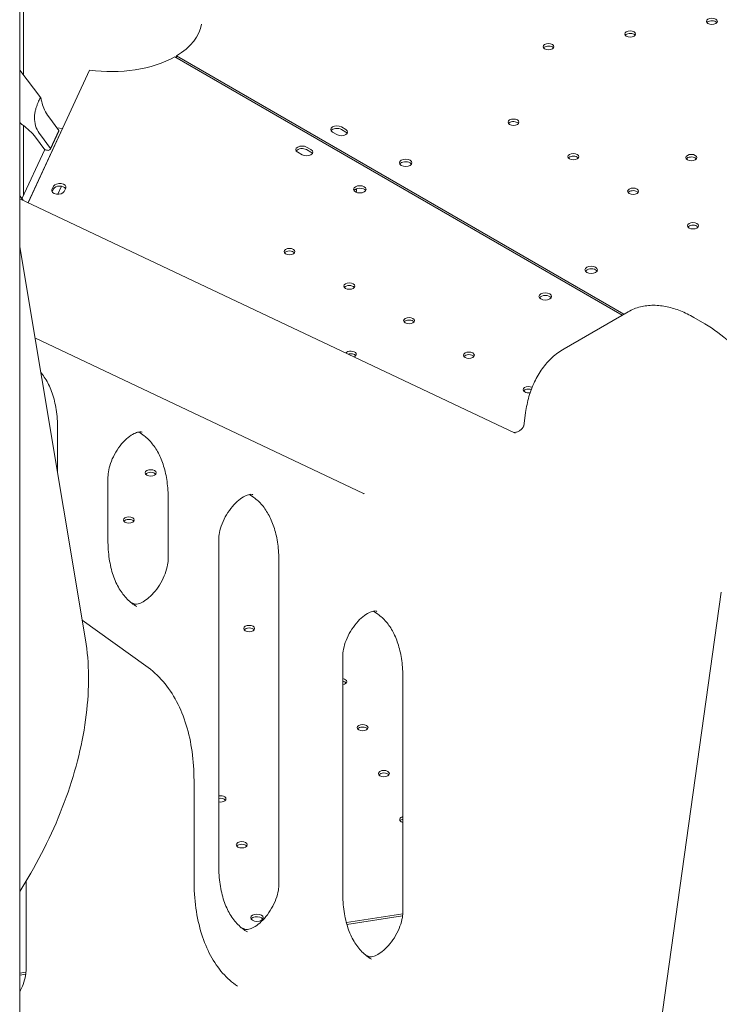
# Model space of a CAD drawing. Units: millimetres. Extents: x 0 to 77045, y 10834 to 20642.
# Drawn here: x 58641 to 59088, y 17824 to 18452 of the extents above; entities that cross this region are included whole.
import ezdxf

# ---------------------------------------------------------------- set-up
doc = ezdxf.new("R2010")
doc.units = ezdxf.units.MM

# ---------------------------------------------------------------- blocks, each defined once
blk = doc.blocks.new('A$C37520814')
at = {"color": 0, "linetype": 'Continuous', "lineweight": 0, "extrusion": (-5.55112e-17, 0.816497, 0.57735)}
for p, q in [((18099.44, 33448.84), (18099.44, 33341.09)), ((18097.06, 31077.53), (18097.06, 33446.84)), ((18481.71, 33187.73), (18196.07, 33352.66)), ((18482.81, 33188.36), (18197.07, 33353.24)), ((18197.07, 33352.07), (18197.07, 33353.24)), ((18097.06, 33344.24), (18110.47, 33326.46)), ((18141.72, 33344.25), (18102.43, 33259.6)), ((18122.1, 33305.73), (18115.62, 33314.32)), ((18099.44, 33308.84), (18099.44, 33264.34)), ((18124.36, 33306.88), (18102.42, 33259.61)), ((18116.75, 33293.66), (18122.12, 33305.23)), ((18122.1, 33305.73), (18116.77, 33294.24)), ((18120.82, 33307.43), (18124.36, 33306.88)), ((18124.36, 33306.84), (18124.36, 33306.88)), ((18299.63, 33303.04), (18296.8, 33304.67)), ((18302.46, 33307.93), (18305.29, 33306.3)), ((18305.29, 33304.67), (18302.46, 33306.3)), ((18107.15, 33301.4), (18113.21, 33293.37)), ((18110.29, 33302.83), (18116.77, 33294.24)), ((18098.43, 33262.15), (18113.03, 33293.61)), ((18274.56, 33291.82), (18277.39, 33290.19)), ((18283.04, 33293.45), (18280.21, 33295.09)), ((18280.21, 33293.45), (18283.04, 33291.82)), ((18118.7, 33270.12), (18117.67, 33267.89)), ((18117.78, 33266.49), (18118.7, 33268.48)), ((18121.4, 33264.98), (18123.77, 33270.09)), ((18125.39, 33266.69), (18126.43, 33268.92)), ((18312.17, 33267.63), (18311.36, 33268.1)), ((18099.19, 33261.14), (18097.06, 33263.97)), ((18097.06, 33262.15), (18413.32, 33112.45)), ((18097.06, 33231.39), (18139.06, 32980.56)), ((18444.63, 33166.32), (18485.53, 33189.93)), ((18534.52, 33182.29), (18527.45, 33186.37)), ((18106.78, 33173.35), (18316.61, 33074.03)), ((18420.06, 33125.71), (18418.84, 33117)), ((18121.15, 33087.54), (18121.15, 33110.59)), ((18175.77, 33111.35), (18173.12, 33113.24)), ((18153.41, 33044.33), (18153.41, 33084.34)), ((18246.48, 33071.46), (18243.83, 33073.35)), ((18191.86, 33032.32), (18191.86, 33070.31)), ((18224.12, 32836.6), (18224.12, 33044.45)), ((18262.57, 32824.59), (18262.57, 33030.41)), ((18459.19, 32399.47), (18545.01, 33011.06)), ((18167.71, 33004.68), (18170.16, 33003.52)), ((18325.67, 32997.01), (18323.02, 32998.9)), ((18177.68, 32963.98), (18136.97, 32993.04)), ((18303.32, 32819.23), (18303.32, 32970)), ((18341.76, 32807.22), (18341.76, 32955.96)), ((18208.35, 32827.64), (18208.35, 32890.67)), ((18101.15, 32770.15), (18101.15, 32826.59)), ((18305.62, 32800.06), (18341.7, 32805.64)), ((18305.97, 32798.83), (18341.56, 32804.34)), ((18238.42, 32796.94), (18240.87, 32795.78)), ((18317.61, 32779.57), (18320.06, 32778.42)), ((18097.06, 32767.8), (18101.08, 32768.42)), ((18097.06, 32766.51), (18100.93, 32767.11))]:
    blk.add_line(p, q, dxfattribs=at)
at = {"color": 0, "linetype": 'Continuous', "lineweight": 0}
for centre, major_axis, ratio, start_param, end_param in [((18155.35, 33376.5), (58, 0), 0.57735, -0.767863, -0.08599), ((18539, 33375.34), (-3.5, 0), 0.57735, -2.355901, 3.927284), ((18486.84, 33367.26), (-3.5, 0), 0.57735, -2.355901, 3.927284), ((18434.69, 33359.18), (-3.5, 0), 0.57735, -2.355901, 3.927284), ((18412.34, 33310.98), (-3.5, 0), 0.57735, -2.355901, 3.927284), ((18119.43, 33297.16), (1.04, 15.77), 0.159336, -1.023143, -0.985413), ((18299.63, 33304.67), (-4, 0), 0.57735, -2.355901, -0.361367), ((18302.46, 33303.04), (4, 0), 0.57735, 0.361367, 0.785691), ((18118.22, 33298.76), (12.8, -0.84), 0.477459, -1.942147, -1.77025), ((18118.15, 33298.86), (8.38, 6.32), 0.344317, -2.16113, -1.987461), ((18119.43, 33297.16), (1.04, 15.77), 0.159336, 1.767172, 1.804902), ((18277.39, 33293.45), (-4, 0), 0.57735, -2.356225, 0.785367), ((18280.21, 33291.82), (4, 0), 0.57735, -2.356225, 0.785367), ((18450.54, 33288.94), (-3.5, 0), 0.57735, -2.355901, 3.927284), ((18343.52, 33285.04), (-4, 0), 0.57735, -2.355901, 3.927284), ((18525.92, 33288.38), (-3.5, 0), 0.57735, -2.355901, 3.927284), ((18121.53, 33267.29), (-4, 0), 0.57735, -0.26183, 2.879762), ((18122.57, 33269.52), (4, 0), 0.57735, -0.26183, 2.879762), ((18314.23, 33266.49), (4, 0), 0.57735, 0.361367, 2.780226), ((18310.76, 33271.3), (2.75, -4.76), 0.577519, -0.64057, -0.463287), ((18488.73, 33266.9), (-3.5, 0), 0.57735, -2.355901, 3.927284), ((18526.93, 33244.86), (-3.5, 0), 0.57735, -2.355901, 3.927284), ((18269.32, 33226.75), (-3.5, 0), 0.57735, -2.725641, -0.415952), ((18461.95, 33216.7), (-4, 0), 0.57735, -2.355901, 3.927284), ((18307.5, 33204.7), (-3.5, 0), 0.57735, -2.725641, -0.415952), ((18432.62, 33198.13), (4, 0), 0.57735, 0.361367, 2.780226), ((18345.68, 33182.65), (-3.5, 0), 0.57735, -2.725641, -0.415952), ((18308.49, 33161.18), (-3.5, 0), 0.57735, -2.725641, -1.033471), ((18383.87, 33160.61), (-3.5, 0), 0.57735, -2.725641, -0.415952), ((18422.05, 33138.56), (-3.5, 0), 0.57735, -2.064965, -0.415952), ((18180.73, 33085.51), (-3.5, 0), 0.57735, -2.725641, -0.415952), ((18152.86, 32779.67), (172.16, 289.88), 0.547954, 0.048827, 0.051516), ((18166.75, 33055.4), (-3.5, 0), 0.57735, -2.725641, -0.415952), ((18243.58, 32986.15), (-3.5, 0), 0.57735, -2.725641, -0.415952), ((18302.35, 32952.22), (-3.5, 0), 0.57735, -2.725641, -1.851664), ((18315.96, 32922.88), (-3.5, 0), 0.57735, -2.725641, -0.415952), ((18329.57, 32893.55), (-3.5, 0), 0.57735, -2.725641, -0.415952), ((18225.25, 32877.41), (-3.5, 0), 0.57735, -2.725641, -1.242183), ((18343.18, 32864.22), (-3.5, 0), 0.57735, -1.15318, -0.415952), ((18238.86, 32848.08), (-3.5, 0), 0.57735, -2.725641, -0.415952), ((18248.53, 32801.53), (-4, 0), 0.57735, -1.309028, -0.361367), ((18248.53, 32801.53), (4, 0), 0.57735, 0.361367, 1.832565), ((18097.7, 32754.67), (-4, 0), 0.57735, -1.566011, -1.409734)]:
    blk.add_ellipse(centre, major_axis=major_axis, ratio=ratio, start_param=start_param, end_param=end_param, dxfattribs=at)
at = {"color": 0, "linetype": 'Continuous', "lineweight": 0, "extrusion": (5.05845e-17, 1.11022e-16, -1)}
for centre in [(18539, 33373.7), (18486.84, 33365.63), (18434.69, 33357.55), (18412.34, 33309.34), (18450.54, 33287.3), (18525.92, 33286.75), (18488.73, 33265.27), (18526.93, 33243.23)]:
    blk.add_ellipse(centre, major_axis=(3.5, 0), ratio=0.57735, start_param=-2.725641, end_param=-0.785691, dxfattribs=at)
at = {"color": 0, "linetype": 'Continuous', "lineweight": 0, "extrusion": (0, 0, -1)}
for centre, major_axis, start_param, end_param in [((18539, 33373.7), (3.5, 0), -0.785691, -0.415952), ((18434.69, 33357.55), (3.5, 0), -0.785691, -0.415952), ((18450.54, 33287.3), (3.5, 0), -0.785691, -0.415952), ((18422.05, 33140.2), (-3.5, 0), -0.785367, 2.254089)]:
    blk.add_ellipse(centre, major_axis=major_axis, ratio=0.57735, start_param=start_param, end_param=end_param, dxfattribs=at)
at = {"color": 0, "linetype": 'Continuous', "lineweight": 0, "extrusion": (-6.16298e-33, 5.55112e-17, -1)}
for centre in [(18486.84, 33365.63), (18525.92, 33286.75), (18488.73, 33265.27), (18526.93, 33243.23)]:
    blk.add_ellipse(centre, major_axis=(3.5, 0), ratio=0.57735, start_param=-0.785691, end_param=-0.415952, dxfattribs=at)
at = {"color": 0, "linetype": 'Continuous', "lineweight": 0, "extrusion": (3.15769e-17, 1.11022e-16, -1)}
blk.add_ellipse((18155.77, 33376.74), major_axis=(-58, 0), ratio=0.57735, start_param=-2.338921, end_param=-1.326208, dxfattribs=at)
at = {"color": 0, "linetype": 'Continuous', "lineweight": 0, "extrusion": (-9.27084e-17, 5.55112e-17, -1)}
blk.add_ellipse((18412.34, 33309.34), major_axis=(3.5, 0), ratio=0.57735, start_param=-0.785691, end_param=-0.415952, dxfattribs=at)
at = {"color": 0, "linetype": 'Continuous', "lineweight": 0, "extrusion": (-3.20494e-17, 1.66533e-16, -1)}
blk.add_ellipse((18299.63, 33306.3), major_axis=(-4, 0), ratio=0.57735, start_param=-0.785691, end_param=2.355901, dxfattribs=at)
at = {"color": 0, "linetype": 'Continuous', "lineweight": 0, "extrusion": (5.55112e-17, -3.64695e-33, -1)}
blk.add_ellipse((18302.46, 33304.67), major_axis=(4, 0), ratio=0.57735, start_param=-0.785691, end_param=2.355901, dxfattribs=at)
at = {"color": 0, "linetype": 'Continuous', "lineweight": 0, "extrusion": (7.15358e-17, -1.11022e-16, -1)}
for centre, start_param, end_param in [((18277.39, 33291.82), 0.361367, 2.356225), ((18314.23, 33268.12), -0.785367, 5.497818), ((18432.62, 33199.77), -0.785367, 5.497818)]:
    blk.add_ellipse(centre, major_axis=(-4, 0), ratio=0.57735, start_param=start_param, end_param=end_param, dxfattribs=at)
at = {"color": 0, "linetype": 'Continuous', "lineweight": 0, "extrusion": (7.15358e-17, 1.11022e-16, -1)}
blk.add_ellipse((18280.21, 33290.19), major_axis=(4, 0), ratio=0.57735, start_param=-0.785367, end_param=-0.361367, dxfattribs=at)
at = {"color": 0, "linetype": 'Continuous', "lineweight": 0, "extrusion": (6.16298e-33, -5.55112e-17, -1)}
for centre in [(18343.52, 33283.4), (18461.95, 33215.07)]:
    blk.add_ellipse(centre, major_axis=(-4, 0), ratio=0.57735, start_param=0.361367, end_param=2.355901, dxfattribs=at)
at = {"color": 0, "linetype": 'Continuous', "lineweight": 0, "extrusion": (4.0637e-17, 5.55112e-17, -1)}
blk.add_ellipse((18343.52, 33283.4), major_axis=(4, 0), ratio=0.57735, start_param=-0.785691, end_param=-0.361367, dxfattribs=at)
at = {"color": 0, "linetype": 'Continuous', "lineweight": 0, "extrusion": (3.94865e-17, -5.55112e-17, -1)}
blk.add_ellipse((18122.57, 33267.89), major_axis=(-4, 0), ratio=0.57735, start_param=0.26183, end_param=2.788757, dxfattribs=at)
at = {"color": 0, "linetype": 'Continuous', "lineweight": 0, "extrusion": (1.53394e-16, 3.44948e-16, -1)}
blk.add_ellipse((18308.3, 33269.89), major_axis=(2.75, -4.76), ratio=0.577332, start_param=-0.96013, end_param=-0.431714, dxfattribs=at)
at = {"color": 0, "linetype": 'Continuous', "lineweight": 0, "extrusion": (7.37285e-17, 4.27241e-16, -1)}
blk.add_ellipse((18312.17, 33272.12), major_axis=(-2.75, 4.76), ratio=0.577519, start_param=-2.360772, end_param=-2.356048, dxfattribs=at)
at = {"color": 0, "linetype": 'Continuous', "lineweight": 0, "extrusion": (3.71972e-17, 1.11022e-16, -1)}
for centre in [(18269.32, 33228.38), (18307.5, 33206.33), (18345.68, 33184.29), (18383.87, 33162.24), (18180.73, 33087.15), (18166.75, 33057.03), (18243.58, 32987.78), (18315.96, 32924.52), (18329.57, 32895.18), (18238.86, 32849.71)]:
    blk.add_ellipse(centre, major_axis=(-3.5, 0), ratio=0.57735, start_param=-0.785367, end_param=5.497818, dxfattribs=at)
at = {"color": 0, "linetype": 'Continuous', "lineweight": 0, "extrusion": (1.60247e-17, -1.11022e-16, -1)}
blk.add_ellipse((18461.95, 33215.07), major_axis=(4, 0), ratio=0.57735, start_param=-0.785691, end_param=-0.361367, dxfattribs=at)
at = {"color": 0, "linetype": 'Continuous', "lineweight": 0, "extrusion": (1.62176e-16, 5.55112e-17, -1)}
blk.add_ellipse((18308.49, 33162.81), major_axis=(3.5, 0), ratio=0.57735, start_param=-2.743977, end_param=0.975852, dxfattribs=at)
at = {"color": 0, "linetype": 'Continuous', "lineweight": 0, "extrusion": (-2.80403e-17, -1.11022e-16, -1)}
blk.add_ellipse((18422.05, 33140.2), major_axis=(-3.5, 0), ratio=0.57735, start_param=-1.83695, end_param=-0.785367, dxfattribs=at)
at = {"color": 0, "linetype": 'Continuous', "lineweight": 0, "extrusion": (1.83139e-17, -1.11022e-16, -1)}
blk.add_ellipse((18302.35, 32953.85), major_axis=(3.5, 0), ratio=0.57735, start_param=-1.289929, end_param=1.289929, dxfattribs=at)
at = {"color": 0, "linetype": 'Continuous', "lineweight": 0, "extrusion": (-5.6936e-19, -2.78653e-34, -1)}
blk.add_ellipse((18225.25, 32879.05), major_axis=(3.5, 0), ratio=0.57735, start_param=-1.89941, end_param=1.89941, dxfattribs=at)
at = {"color": 0, "linetype": 'Continuous', "lineweight": 0, "extrusion": (-5.60805e-17, 5.55112e-17, -1)}
blk.add_ellipse((18343.18, 32865.85), major_axis=(-3.5, 0), ratio=0.57735, start_param=-0.785367, end_param=1.15318, dxfattribs=at)
at = {"color": 0, "linetype": 'Continuous', "lineweight": 0, "extrusion": (-3.66279e-17, 1.11022e-16, -1)}
blk.add_ellipse((18343.18, 32865.85), major_axis=(-3.5, 0), ratio=0.57735, start_param=-1.15318, end_param=-0.785367, dxfattribs=at)
at = {"color": 0, "linetype": 'Continuous', "lineweight": 0, "extrusion": (3.20494e-17, 1.03481e-32, -1)}
blk.add_ellipse((18248.53, 32803.17), major_axis=(4, 0), ratio=0.57735, start_param=-1.832564745437987, end_param=4.450620561741613, dxfattribs=at)
at = {"color": 0, "linetype": 'Continuous', "lineweight": 0}
for points, knots in [([(18115.62, 33314.32), (18114.59, 33315.69), (18113.63, 33317.24), (18112.17, 33320.31), (18111.65, 33321.81), (18111.17, 33323.59), (18111.04, 33324.15), (18110.83, 33325.12), (18110.75, 33325.53), (18110.62, 33326.09), (18110.57, 33326.29), (18110.44, 33326.53), (18110.37, 33326.55), (18110.19, 33326.42), (18110.08, 33326.26), (18109.81, 33325.76), (18109.64, 33325.43), (18109.27, 33324.62), (18109.06, 33324.14), (18108.6, 33323.06), (18108.35, 33322.45), (18107.87, 33321.15), (18107.63, 33320.46), (18107.2, 33319.04), (18107.02, 33318.32), (18106.71, 33316.83), (18106.58, 33315.96), (18106.44, 33314.25), (18106.44, 33313.4), (18106.6, 33310.92), (18106.99, 33309.15), (18108.32, 33305.79), (18109.25, 33304.2), (18110.29, 33302.83)], [2.446116, 2.446116, 2.446116, 2.446116, 2.994914, 2.994914, 3.543712, 3.543712, 3.786923, 3.786923, 4.030133, 4.030133, 4.245658, 4.245658, 4.461182, 4.461182, 4.676707, 4.676707, 4.892232, 4.892232, 5.107756, 5.107756, 5.323281, 5.323281, 5.538805, 5.538805, 5.75433, 5.75433, 5.997541, 5.997541, 6.240751, 6.240751, 6.789549, 6.789549, 7.338347, 7.338347, 7.338347, 7.338347]), ([(18107.15, 33301.4), (18106.11, 33302.77), (18104.81, 33304.2), (18101.94, 33306.87), (18100.38, 33308.11), (18098.34, 33309.69), (18097.68, 33310.19), (18097.06, 33310.69)], [-2.454406, -2.454406, -2.454406, -2.454406, -1.903486, -1.903486, -1.352566, -1.352566, -1.122662, -1.122662, -1.122662, -1.122662]), ([(18485.53, 33189.93), (18487.98, 33191.34), (18490.63, 33192.4), (18496.12, 33193.78), (18498.96, 33194.11), (18504.68, 33194.1), (18507.56, 33193.76), (18513.3, 33192.54), (18516.16, 33191.64), (18521.84, 33189.37), (18524.66, 33187.98), (18527.45, 33186.37)], [-0.7853982, -0.7853982, -0.7853982, -0.7853982, -0.6283185, -0.6283185, -0.4712389, -0.4712389, -0.3141593, -0.3141593, -0.1570796, -0.1570796, 0, 0, 0, 0]), ([(18534.52, 33182.29), (18540.08, 33179.08), (18545.5, 33174.98), (18555.76, 33165.43), (18560.6, 33159.97), (18569.33, 33148.14), (18573.22, 33141.77), (18579.74, 33128.65), (18582.37, 33121.9), (18586.12, 33108.53), (18587.23, 33101.91), (18587.48, 33095.57)], [0, 0, 0, 0, 0.314159, 0.314159, 0.628319, 0.628319, 0.942478, 0.942478, 1.256637, 1.256637, 1.570796, 1.570796, 1.570796, 1.570796]), ([(18444.63, 33166.32), (18441.92, 33164.75), (18439.38, 33162.88), (18434.73, 33158.61), (18432.61, 33156.21), (18428.84, 33151), (18427.19, 33148.19), (18424.35, 33142.24), (18423.17, 33139.1), (18421.27, 33132.57), (18420.55, 33129.18), (18420.06, 33125.71)], [0.9838519, 0.9838519, 0.9838519, 0.9838519, 1.1409315, 1.1409315, 1.2980111, 1.2980111, 1.4550908, 1.4550908, 1.6121704, 1.6121704, 1.76925, 1.76925, 1.76925, 1.76925]), ([(18121.15, 33110.71), (18121.35, 33115.08), (18121.25, 33119.28), (18120.51, 33127.16), (18119.86, 33130.85), (18118.06, 33137.64), (18116.91, 33140.74), (18114.19, 33146.27), (18112.62, 33148.7), (18110.74, 33150.98), (18110.61, 33151.14), (18110.47, 33151.3)], [6.2295633, 6.2295633, 6.2295633, 6.2295633, 6.3862262, 6.3862262, 6.542889, 6.542889, 6.6995518, 6.6995518, 6.8562147, 6.8562147, 6.868514, 6.868514, 6.868514, 6.868514]), ([(18418.51, 33116.37), (18418.23, 33115.93), (18417.87, 33115.46), (18416.94, 33114.55), (18416.38, 33114.12), (18415.15, 33113.43), (18414.49, 33113.18), (18413.32, 33112.89), (18412.82, 33112.86), (18412.48, 33112.86), (18412.46, 33112.86), (18412.45, 33112.86)], [0, 0, 0, 0, 0.406511, 0.406511, 0.813021, 0.813021, 1.219532, 1.219532, 1.626043, 1.626043, 1.644878, 1.644878, 1.644878, 1.644878]), ([(18418.51, 33116.37), (18418.63, 33116.56), (18418.71, 33116.72), (18418.82, 33116.96), (18418.85, 33117.04), (18418.88, 33117.11), (18418.88, 33117.12), (18418.88, 33117.12)], [0, 0, 0, 0, 0.2541179, 0.2541179, 0.5082359, 0.5082359, 0.6621323, 0.6621323, 0.6621323, 0.6621323]), ([(18153.41, 33084.34), (18153.41, 33085.72), (18153.57, 33087.3), (18154.27, 33090.75), (18154.83, 33092.63), (18156.33, 33096.48), (18157.3, 33098.45), (18159.53, 33102.2), (18160.81, 33103.99), (18163.49, 33107.15), (18164.89, 33108.53), (18167.61, 33110.74), (18168.91, 33111.59), (18171.21, 33112.74), (18172.21, 33113.07), (18173.79, 33113.37), (18174.34, 33113.34), (18174.93, 33113.23), (18175.08, 33113.17), (18175.21, 33113.09)], [3.141593, 3.141593, 3.141593, 3.141593, 3.400522, 3.400522, 3.670833, 3.670833, 3.949868, 3.949868, 4.231655, 4.231655, 4.509544, 4.509544, 4.777439, 4.777439, 5.034168, 5.034168, 5.299961, 5.299961, 5.497787, 5.497787, 5.497787, 5.497787]), ([(18191.86, 33070.31), (18191.86, 33074.26), (18191.61, 33078.03), (18190.63, 33085.11), (18189.91, 33088.43), (18188.05, 33094.52), (18186.9, 33097.3), (18184.26, 33102.28), (18182.77, 33104.49), (18179.49, 33108.33), (18177.7, 33109.97), (18175.77, 33111.35)], [0, 0, 0, 0, 0.1459384, 0.1459384, 0.2918769, 0.2918769, 0.4378153, 0.4378153, 0.5837537, 0.5837537, 0.7296922, 0.7296922, 0.7296922, 0.7296922]), ([(18224.12, 33044.45), (18224.12, 33045.82), (18224.28, 33047.4), (18224.98, 33050.86), (18225.54, 33052.74), (18227.04, 33056.59), (18228.01, 33058.55), (18230.24, 33062.31), (18231.52, 33064.1), (18234.2, 33067.26), (18235.6, 33068.64), (18238.32, 33070.85), (18239.62, 33071.7), (18241.92, 33072.85), (18242.92, 33073.18), (18244.5, 33073.48), (18245.05, 33073.45), (18245.64, 33073.34), (18245.79, 33073.28), (18245.92, 33073.2)], [3.141593, 3.141593, 3.141593, 3.141593, 3.400522, 3.400522, 3.670833, 3.670833, 3.949868, 3.949868, 4.231655, 4.231655, 4.509544, 4.509544, 4.777439, 4.777439, 5.034168, 5.034168, 5.299961, 5.299961, 5.497787, 5.497787, 5.497787, 5.497787]), ([(18262.57, 33030.41), (18262.57, 33034.37), (18262.32, 33038.14), (18261.34, 33045.22), (18260.62, 33048.53), (18258.76, 33054.63), (18257.61, 33057.41), (18254.98, 33062.39), (18253.48, 33064.59), (18250.2, 33068.44), (18248.41, 33070.08), (18246.48, 33071.46)], [0, 0, 0, 0, 0.1459384, 0.1459384, 0.2918769, 0.2918769, 0.4378153, 0.4378153, 0.5837537, 0.5837537, 0.7296922, 0.7296922, 0.7296922, 0.7296922]), ([(18171.78, 33001.82), (18169.58, 33003.09), (18167.55, 33004.66), (18163.82, 33008.43), (18162.12, 33010.64), (18159.11, 33015.72), (18157.8, 33018.6), (18155.66, 33024.98), (18154.83, 33028.48), (18153.7, 33036.03), (18153.41, 33040.08), (18153.41, 33044.33)], [2.3561945, 2.3561945, 2.3561945, 2.3561945, 2.5132741, 2.5132741, 2.6703538, 2.6703538, 2.8274334, 2.8274334, 2.984513, 2.984513, 3.1415927, 3.1415927, 3.1415927, 3.1415927]), ([(18170.16, 33003.52), (18170.49, 33003.36), (18171.19, 33003.16), (18173.58, 33003.76), (18174.66, 33004.17), (18177.02, 33005.49), (18178.3, 33006.39), (18180.93, 33008.66), (18182.29, 33010.06), (18184.88, 33013.24), (18186.11, 33015.04), (18188.29, 33018.83), (18189.22, 33020.82), (18190.67, 33024.73), (18191.19, 33026.66), (18191.74, 33029.84), (18191.86, 33031.16), (18191.86, 33032.32)], [3.974574, 3.974574, 3.974574, 3.974574, 4.436296, 4.436296, 4.696672, 4.696672, 4.955006, 4.955006, 5.22463, 5.22463, 5.503286, 5.503286, 5.785094, 5.785094, 6.063416, 6.063416, 6.283185, 6.283185, 6.283185, 6.283185]), ([(18303.32, 32970), (18303.32, 32971.37), (18303.48, 32972.95), (18304.18, 32976.41), (18304.73, 32978.29), (18306.24, 32982.14), (18307.2, 32984.1), (18309.44, 32987.86), (18310.71, 32989.65), (18313.39, 32992.81), (18314.8, 32994.19), (18317.51, 32996.4), (18318.82, 32997.25), (18321.12, 32998.4), (18322.11, 32998.73), (18323.69, 32999.03), (18324.24, 32999), (18324.84, 32998.89), (18324.98, 32998.83), (18325.12, 32998.75)], [3.141593, 3.141593, 3.141593, 3.141593, 3.400522, 3.400522, 3.670833, 3.670833, 3.949868, 3.949868, 4.231655, 4.231655, 4.509544, 4.509544, 4.777439, 4.777439, 5.034168, 5.034168, 5.299961, 5.299961, 5.497787, 5.497787, 5.497787, 5.497787]), ([(18341.76, 32955.96), (18341.76, 32959.92), (18341.51, 32963.69), (18340.54, 32970.77), (18339.82, 32974.08), (18337.95, 32980.18), (18336.81, 32982.95), (18334.17, 32987.94), (18332.68, 32990.14), (18329.39, 32993.99), (18327.6, 32995.63), (18325.67, 32997.01)], [0, 0, 0, 0, 0.1459384, 0.1459384, 0.2918769, 0.2918769, 0.4378153, 0.4378153, 0.5837537, 0.5837537, 0.7296922, 0.7296922, 0.7296922, 0.7296922]), ([(18139.06, 32980.56), (18141.53, 32965.82), (18141.65, 32949.61), (18137.45, 32915.6), (18133.09, 32897.79), (18120.42, 32862.47), (18112.12, 32844.97), (18100.58, 32825.61), (18098.84, 32822.79), (18097.06, 32820.01)], [6.108652, 6.108652, 6.108652, 6.108652, 6.435579, 6.435579, 6.764852, 6.764852, 7.09258, 7.09258, 7.148956, 7.148956, 7.148956, 7.148956]), ([(18208.35, 32890.67), (18208.35, 32897.06), (18207.94, 32903.26), (18206.3, 32915.14), (18205.07, 32920.81), (18201.79, 32931.45), (18199.74, 32936.49), (18194.8, 32945.8), (18191.93, 32950.06), (18185.37, 32957.73), (18181.69, 32961.12), (18177.68, 32963.98)], [83.712944, 83.712944, 83.712944, 83.712944, 85.917747, 85.917747, 88.122551, 88.122551, 90.327354, 90.327354, 92.532158, 92.532158, 94.736961, 94.736961, 94.736961, 94.736961]), ([(18242.49, 32794.08), (18240.29, 32795.35), (18238.26, 32796.92), (18234.53, 32800.69), (18232.83, 32802.9), (18229.82, 32807.99), (18228.51, 32810.86), (18226.37, 32817.24), (18225.54, 32820.75), (18224.41, 32828.3), (18224.12, 32832.34), (18224.12, 32836.6)], [2.3561945, 2.3561945, 2.3561945, 2.3561945, 2.5132741, 2.5132741, 2.6703538, 2.6703538, 2.8274334, 2.8274334, 2.984513, 2.984513, 3.1415927, 3.1415927, 3.1415927, 3.1415927]), ([(18208.35, 32827.64), (18208.35, 32821.21), (18208.75, 32815.09), (18210.38, 32803.44), (18211.59, 32797.95), (18214.75, 32787.83), (18216.69, 32783.2), (18221.19, 32774.89), (18223.77, 32771.16), (18229.51, 32764.63), (18232.67, 32761.82), (18236.08, 32759.49)], [-13.935134, -13.935134, -13.935134, -13.935134, -11.456239, -11.456239, -8.977344, -8.977344, -6.498448, -6.498448, -4.019553, -4.019553, -1.540657, -1.540657, -1.540657, -1.540657]), ([(18240.87, 32795.78), (18241.2, 32795.63), (18241.9, 32795.42), (18244.29, 32796.02), (18245.37, 32796.44), (18247.73, 32797.76), (18249.01, 32798.65), (18251.64, 32800.93), (18253, 32802.32), (18255.59, 32805.5), (18256.83, 32807.3), (18259, 32811.09), (18259.93, 32813.08), (18261.38, 32817), (18261.9, 32818.92), (18262.45, 32822.1), (18262.57, 32823.42), (18262.57, 32824.59)], [3.974574, 3.974574, 3.974574, 3.974574, 4.436296, 4.436296, 4.696672, 4.696672, 4.955006, 4.955006, 5.22463, 5.22463, 5.503286, 5.503286, 5.785094, 5.785094, 6.063416, 6.063416, 6.283185, 6.283185, 6.283185, 6.283185]), ([(18321.68, 32776.72), (18319.49, 32777.99), (18317.46, 32779.55), (18313.73, 32783.33), (18312.03, 32785.53), (18309.02, 32790.62), (18307.71, 32793.49), (18305.57, 32799.88), (18304.73, 32803.38), (18303.61, 32810.93), (18303.32, 32814.97), (18303.32, 32819.23)], [2.3561945, 2.3561945, 2.3561945, 2.3561945, 2.5132741, 2.5132741, 2.6703538, 2.6703538, 2.8274334, 2.8274334, 2.984513, 2.984513, 3.1415927, 3.1415927, 3.1415927, 3.1415927]), ([(18320.06, 32778.42), (18320.4, 32778.26), (18321.1, 32778.05), (18323.49, 32778.65), (18324.56, 32779.07), (18326.92, 32780.39), (18328.21, 32781.29), (18330.84, 32783.56), (18332.19, 32784.95), (18334.79, 32788.14), (18336.02, 32789.93), (18338.19, 32793.72), (18339.13, 32795.72), (18340.58, 32799.63), (18341.1, 32801.55), (18341.65, 32804.74), (18341.76, 32806.05), (18341.76, 32807.22)], [3.974574, 3.974574, 3.974574, 3.974574, 4.436296, 4.436296, 4.696672, 4.696672, 4.955006, 4.955006, 5.22463, 5.22463, 5.503286, 5.503286, 5.785094, 5.785094, 6.063416, 6.063416, 6.283185, 6.283185, 6.283185, 6.283185]), ([(18097.06, 32755.77), (18097.91, 32757.36), (18098.65, 32758.99), (18099.97, 32762.56), (18100.49, 32764.48), (18101.04, 32767.67), (18101.15, 32768.98), (18101.15, 32770.15)], [5.5532627, 5.5532627, 5.5532627, 5.5532627, 5.7850938, 5.7850938, 6.0634156, 6.0634156, 6.2831853, 6.2831853, 6.2831853, 6.2831853])]:
    blk.add_open_spline(points, degree=3, knots=knots, dxfattribs=at)
blk.add_open_spline([(18121.15, 33110.71), (18121.15, 33110.67), (18121.15, 33110.63), (18121.15, 33110.59)], degree=3, dxfattribs=at)

msp = doc.modelspace()

# ---------------------------------------------------------------- block references
msp.add_blockref('A$C37520814', (40544.18, -14924.16))

doc.saveas('drawing.dxf')
